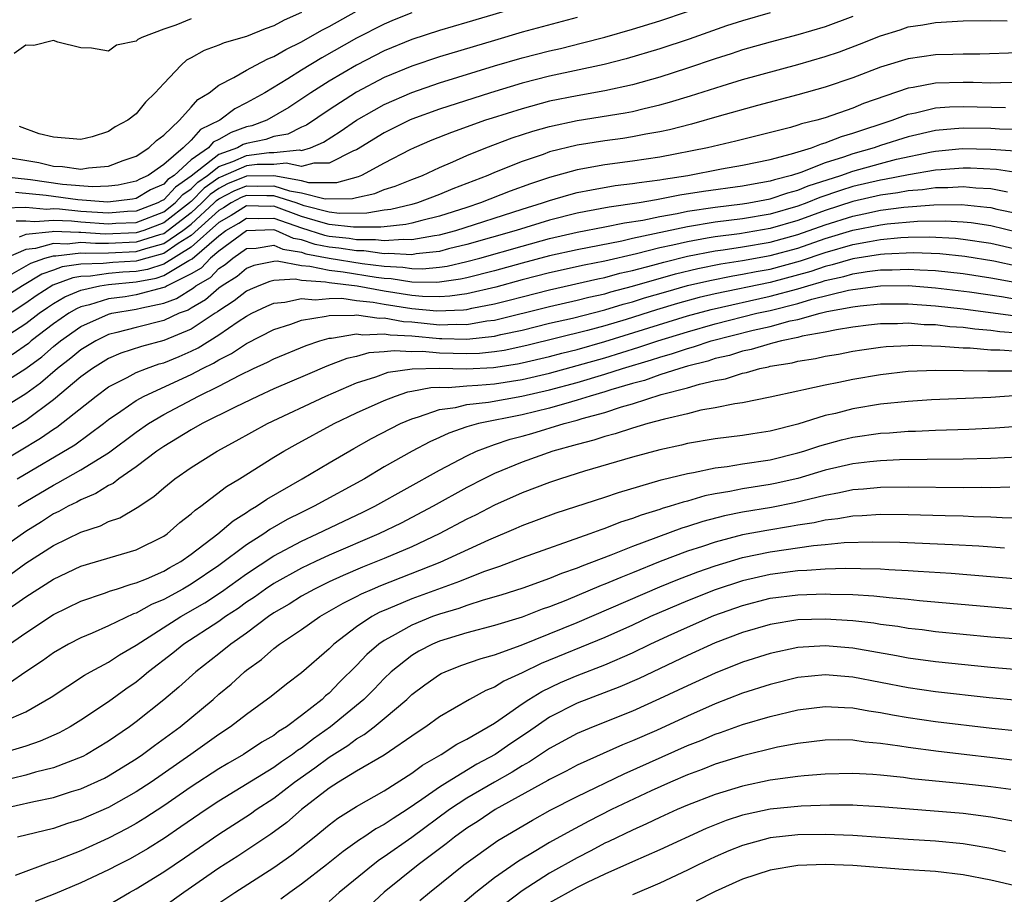
# Model space of a CAD drawing. Units: inches. Extents: x 2508000 to 2509427, y 1485009 to 1488000.
# Drawn here: x 2508041 to 2508112, y 1487811 to 1487874 of the extents above; entities that cross this region are included whole.
import ezdxf

# ---------------------------------------------------------------- set-up
doc = ezdxf.new("R2010")
doc.units = ezdxf.units.IN
doc.header["$MEASUREMENT"] = 0
doc.layers.add('LD25081485_2ft', color=226, linetype='Continuous')

msp = doc.modelspace()

# ---------------------------------------------------------------- linework, layer by layer
at = {"layer": 'LD25081485_2ft'}
for points, elevation in [([(2508077, 1487875.266), (2508073, 1487874.079), (2508071, 1487873.502), (2508069, 1487872.863), (2508067, 1487872.036), (2508064.997, 1487871.003), (2508063, 1487869.827), (2508061.684, 1487869), (2508060.067, 1487867.933), (2508058.481, 1487867), (2508057.405, 1487866.595), (2508057, 1487866.517), (2508055.894, 1487866.106), (2508055, 1487865.597), (2508054.595, 1487865.405), (2508054.243, 1487865), (2508053, 1487864.128), (2508051.752, 1487863), (2508051.303, 1487862.697), (2508051, 1487862.367), (2508050.054, 1487861.946), (2508049, 1487861.319), (2508048.736, 1487861.265), (2508046.936, 1487861.064), (2508044.779, 1487861.221), (2508042.467, 1487861.534), (2508040.238, 1487861.763)], 7810), ([(2508039, 1487864.422), (2508041.941, 1487863.941), (2508043, 1487863.668), (2508043.647, 1487863.647), (2508045, 1487863.454), (2508045.547, 1487863.547), (2508047, 1487863.667), (2508048.072, 1487864.072), (2508049, 1487864.395), (2508049.933, 1487865), (2508050.468, 1487865.532), (2508051, 1487865.929), (2508052.142, 1487867), (2508053, 1487867.945), (2508053.488, 1487868.512), (2508054.289, 1487869), (2508055, 1487869.54), (2508056.095, 1487870.095), (2508057, 1487870.635), (2508057.673, 1487871), (2508058.548, 1487871.452), (2508059, 1487871.622), (2508059.863, 1487872.137), (2508061, 1487872.69), (2508062.464, 1487873.536), (2508063, 1487873.802), (2508065, 1487874.9)], 7806), ([(2508069, 1487874.8), (2508067.723, 1487874.277), (2508067, 1487873.978), (2508065, 1487872.946), (2508062.471, 1487871.53), (2508061, 1487870.634), (2508060.011, 1487870.011), (2508058.33, 1487869), (2508057, 1487868.251), (2508056.162, 1487867.838), (2508055.082, 1487867), (2508053.666, 1487866.333), (2508053, 1487865.567), (2508052.407, 1487865), (2508051, 1487863.791), (2508049.875, 1487863), (2508049.27, 1487862.73), (2508049, 1487862.57), (2508047.697, 1487862.303), (2508047, 1487862.224), (2508045.832, 1487862.168), (2508043.665, 1487862.335), (2508041.326, 1487862.674), (2508039.089, 1487862.911)], 7808), ([(2508040.307, 1487859.693), (2508041, 1487859.715), (2508041.653, 1487859.653), (2508043, 1487859.756), (2508044.302, 1487859.698), (2508045, 1487859.626), (2508047, 1487859.492), (2508047.532, 1487859.532), (2508049, 1487859.594), (2508051, 1487860.359), (2508051.828, 1487861), (2508052.389, 1487861.611), (2508053, 1487862.023), (2508053.482, 1487862.518), (2508054.174, 1487863), (2508055, 1487863.652), (2508056.017, 1487864.017), (2508057, 1487864.448), (2508058.65, 1487864.65), (2508059, 1487864.654), (2508060.849, 1487864.849), (2508061, 1487864.814), (2508061.657, 1487865), (2508062.596, 1487865.404), (2508063.813, 1487866.187), (2508065, 1487867.008), (2508066.259, 1487867.741), (2508067, 1487868.141), (2508069, 1487869.024), (2508071, 1487869.709), (2508075, 1487870.938), (2508077, 1487871.525), (2508079, 1487872.043), (2508079.785, 1487872.215), (2508081.395, 1487872.605), (2508083, 1487873.03), (2508085, 1487873.605), (2508087, 1487874.222), (2508089, 1487874.89)], 7814), ([(2508095, 1487874.797), (2508093, 1487874.221), (2508091.84, 1487873.84), (2508089.116, 1487872.884), (2508087, 1487872.175), (2508084.554, 1487871.446), (2508082.961, 1487871.038), (2508079, 1487870.198), (2508077, 1487869.684), (2508074.711, 1487869), (2508071, 1487867.799), (2508069, 1487867.075), (2508068.833, 1487867), (2508067, 1487866.082), (2508065, 1487864.864), (2508064.777, 1487864.777), (2508063, 1487863.882), (2508061.896, 1487863.896), (2508061, 1487863.642), (2508059.896, 1487863.896), (2508059, 1487863.801), (2508057.788, 1487863.789), (2508057, 1487863.692), (2508055.121, 1487862.879), (2508055, 1487862.814), (2508053.931, 1487862.069), (2508053, 1487861.113), (2508052.932, 1487861.068), (2508052.87, 1487861), (2508051, 1487859.552), (2508049.556, 1487859), (2508049, 1487858.823), (2508046.745, 1487858.745), (2508045, 1487858.867), (2508044.85, 1487858.85), (2508043, 1487858.94), (2508042.916, 1487858.916), (2508041, 1487858.718), (2508040.511, 1487858.511)], 7816), ([(2508061, 1487874.811), (2508059.748, 1487874.252), (2508059, 1487873.849), (2508058.373, 1487873.627), (2508057, 1487873.075), (2508055.381, 1487872.619), (2508055, 1487872.45), (2508053.936, 1487872.064), (2508053, 1487871.528), (2508052.653, 1487871.347), (2508052.257, 1487871), (2508051, 1487869.676), (2508050.389, 1487869), (2508049.689, 1487868.311), (2508049, 1487867.471), (2508048.393, 1487867), (2508047.49, 1487866.511), (2508047, 1487866.193), (2508045.809, 1487865.809), (2508045, 1487865.609), (2508043, 1487865.767), (2508041.977, 1487866.023), (2508040.54, 1487866.54)], 7804), ([(2508081, 1487874.453), (2508077, 1487873.38), (2508075, 1487872.796), (2508071, 1487871.598), (2508069, 1487870.934), (2508067, 1487870.098), (2508065, 1487869.043), (2508063, 1487867.762), (2508061.351, 1487866.648), (2508061, 1487866.497), (2508060.01, 1487865.99), (2508059, 1487865.818), (2508058.406, 1487865.594), (2508057, 1487865.322), (2508056.766, 1487865.235), (2508056.354, 1487865), (2508055, 1487864.514), (2508053, 1487862.933), (2508051.846, 1487862.154), (2508051, 1487861.233), (2508050.839, 1487861.161), (2508050.568, 1487861), (2508049, 1487860.399), (2508048.373, 1487860.373), (2508047, 1487860.268), (2508045, 1487860.389), (2508043.452, 1487860.548), (2508043, 1487860.568), (2508042.532, 1487860.532), (2508041, 1487860.677), (2508039.375, 1487860.624)], 7812), ([(2508101, 1487874.53), (2508099, 1487873.777), (2508097, 1487873.186), (2508095, 1487872.66), (2508093, 1487872.101), (2508092.173, 1487871.827), (2508091, 1487871.464), (2508089, 1487870.779), (2508087, 1487870.132), (2508085, 1487869.575), (2508083, 1487869.137), (2508081, 1487868.78), (2508079, 1487868.374), (2508077, 1487867.839), (2508074.839, 1487867.161), (2508074.355, 1487867), (2508071.885, 1487866.115), (2508070.455, 1487865.545), (2508069.16, 1487865), (2508068.855, 1487864.855), (2508067, 1487863.891), (2508065.339, 1487863), (2508065.099, 1487862.9), (2508063.537, 1487862.463), (2508061.532, 1487862.468), (2508061, 1487862.604), (2508059, 1487862.957), (2508057, 1487862.941), (2508055.618, 1487862.382), (2508055, 1487862.052), (2508054.38, 1487861.62), (2508053.776, 1487861), (2508053, 1487860.286), (2508051.333, 1487859), (2508051, 1487858.773), (2508050.688, 1487858.688), (2508049, 1487858.15), (2508047, 1487858.068), (2508046.05, 1487858.05), (2508045, 1487858.124), (2508044.009, 1487858.009), (2508043, 1487858.058), (2508041.689, 1487857.689), (2508041, 1487857.618), (2508039.539, 1487857)], 7818), ([(2508039.668, 1487855.668), (2508041.354, 1487856.646), (2508042.374, 1487857), (2508043, 1487857.176), (2508043.168, 1487857.168), (2508045, 1487857.38), (2508045.355, 1487857.355), (2508047, 1487857.387), (2508049, 1487857.477), (2508049.701, 1487857.701), (2508051, 1487858.055), (2508052.391, 1487859), (2508053, 1487859.47), (2508054.663, 1487861), (2508054.829, 1487861.171), (2508055, 1487861.29), (2508056.115, 1487861.885), (2508057, 1487862.243), (2508057.775, 1487862.225), (2508059, 1487862.236), (2508060.12, 1487861.88), (2508061, 1487861.729), (2508062.709, 1487861.291), (2508064.686, 1487861.314), (2508065, 1487861.403), (2508066.317, 1487861.684), (2508067, 1487861.967), (2508067.792, 1487862.208), (2508069, 1487862.703), (2508069.771, 1487863), (2508071, 1487863.568), (2508071.982, 1487863.982), (2508073, 1487864.438), (2508074.372, 1487865), (2508076.282, 1487865.718), (2508077.789, 1487866.21), (2508079, 1487866.548), (2508081, 1487866.982), (2508084.468, 1487867.532), (2508085, 1487867.643), (2508085.862, 1487867.862), (2508087, 1487868.113), (2508087.7, 1487868.3), (2508089.229, 1487868.771), (2508091.505, 1487869.505), (2508093, 1487869.956), (2508097, 1487871.042), (2508099, 1487871.624), (2508100.029, 1487871.971), (2508101.486, 1487872.514), (2508103, 1487873.126), (2508104.438, 1487873.562), (2508105, 1487873.766), (2508106.07, 1487873.93), (2508107, 1487874.098), (2508109, 1487874.209), (2508111, 1487874.234), (2508112.204, 1487874.204)], 7820), ([(2508053, 1487874.362), (2508051.891, 1487873.891), (2508051, 1487873.616), (2508049.411, 1487873), (2508049.135, 1487872.865), (2508049, 1487872.724), (2508047.566, 1487872.434), (2508047, 1487872.009), (2508045.761, 1487872.239), (2508045, 1487872.243), (2508043.33, 1487872.67), (2508043, 1487872.788), (2508041.581, 1487872.419), (2508041, 1487872.449), (2508040.148, 1487871.852)], 7802), ([(2508113, 1487871.886), (2508110.212, 1487871.788), (2508109, 1487871.796), (2508108.24, 1487871.76), (2508107, 1487871.741), (2508105, 1487871.449), (2508103, 1487870.843), (2508101, 1487870.082), (2508099, 1487869.397), (2508097, 1487868.84), (2508094.071, 1487868.071), (2508091.304, 1487867.304), (2508089.283, 1487866.717), (2508087.696, 1487866.304), (2508087, 1487866.156), (2508085.987, 1487865.987), (2508085, 1487865.788), (2508084.32, 1487865.681), (2508083, 1487865.511), (2508081, 1487865.188), (2508079, 1487864.698), (2508078.527, 1487864.527), (2508077, 1487864.02), (2508075, 1487863.207), (2508074.525, 1487863), (2508071.981, 1487862.019), (2508071, 1487861.608), (2508069.419, 1487861), (2508069, 1487860.883), (2508067.478, 1487860.522), (2508067, 1487860.476), (2508065.741, 1487860.259), (2508063.757, 1487860.243), (2508063, 1487860.331), (2508061.201, 1487860.799), (2508060.621, 1487861), (2508059, 1487861.516), (2508058.489, 1487861.511), (2508057, 1487861.546), (2508056.611, 1487861.389), (2508055.884, 1487861), (2508055.344, 1487860.657), (2508055, 1487860.457), (2508053, 1487858.638), (2508052.051, 1487858.051), (2508051, 1487857.337), (2508049.766, 1487857), (2508049.184, 1487856.816), (2508049, 1487856.781), (2508047.309, 1487856.691), (2508046.602, 1487856.602), (2508045, 1487856.561), (2508043.63, 1487856.37), (2508043, 1487856.13), (2508042.161, 1487855.84), (2508040.751, 1487855), (2508039, 1487853.882)], 7822), ([(2508113, 1487869.735), (2508111.717, 1487869.717), (2508111, 1487869.688), (2508109.728, 1487869.728), (2508109, 1487869.732), (2508107, 1487869.687), (2508105.377, 1487869.376), (2508105, 1487869.326), (2508101.78, 1487868.22), (2508101, 1487867.884), (2508099, 1487867.182), (2508098.373, 1487867), (2508097.263, 1487866.737), (2508097, 1487866.634), (2508096.48, 1487866.48), (2508093, 1487865.613), (2508092.519, 1487865.481), (2508090.446, 1487865), (2508087, 1487864.329), (2508085, 1487864.028), (2508083, 1487863.768), (2508081, 1487863.406), (2508079, 1487862.854), (2508077.601, 1487862.399), (2508076.137, 1487861.863), (2508073.989, 1487861), (2508073, 1487860.68), (2508071, 1487860.045), (2508069.739, 1487859.739), (2508069, 1487859.533), (2508068.569, 1487859.431), (2508067, 1487859.281), (2508066.76, 1487859.24), (2508064.763, 1487859.237), (2508063, 1487859.443), (2508062.402, 1487859.598), (2508061, 1487860.031), (2508059, 1487860.757), (2508058.749, 1487860.749), (2508057, 1487860.802), (2508055.898, 1487860.102), (2508055, 1487859.581), (2508053, 1487857.784), (2508051, 1487856.56), (2508049.814, 1487856.186), (2508049, 1487856.027), (2508048.025, 1487855.975), (2508047, 1487855.877), (2508045.681, 1487855.681), (2508045, 1487855.664), (2508044.418, 1487855.582), (2508042.967, 1487855.033), (2508041.739, 1487854.261), (2508041, 1487853.729), (2508039, 1487852.436)], 7824), ([(2508039, 1487850.968), (2508041, 1487852.247), (2508041.972, 1487853), (2508042.569, 1487853.431), (2508043, 1487853.702), (2508043.817, 1487854.183), (2508045, 1487854.684), (2508046.372, 1487855), (2508047, 1487855.093), (2508049, 1487855.273), (2508050.445, 1487855.555), (2508051, 1487855.73), (2508052.827, 1487856.827), (2508053.056, 1487856.944), (2508055, 1487858.626), (2508055.509, 1487859), (2508056.453, 1487859.547), (2508057, 1487859.895), (2508057.869, 1487859.869), (2508059, 1487859.902), (2508061, 1487859.202), (2508062.663, 1487858.663), (2508063, 1487858.596), (2508064.444, 1487858.444), (2508065, 1487858.359), (2508066.358, 1487858.358), (2508067, 1487858.271), (2508068.376, 1487858.376), (2508069, 1487858.34), (2508070.648, 1487858.648), (2508071, 1487858.686), (2508072.191, 1487859), (2508077, 1487860.551), (2508078.493, 1487861), (2508079, 1487861.181), (2508080.404, 1487861.596), (2508081, 1487861.748), (2508082.035, 1487861.965), (2508083.744, 1487862.256), (2508085, 1487862.404), (2508085.503, 1487862.497), (2508087, 1487862.685), (2508087.262, 1487862.738), (2508089.017, 1487863), (2508091.468, 1487863.468), (2508093, 1487863.731), (2508095, 1487864.158), (2508096.554, 1487864.554), (2508097.99, 1487865), (2508098.717, 1487865.284), (2508099, 1487865.351), (2508100.171, 1487865.829), (2508101, 1487866.055), (2508103.848, 1487867), (2508105, 1487867.437), (2508105.534, 1487867.534), (2508107, 1487867.895), (2508108.017, 1487867.982), (2508109, 1487868.005), (2508112.07, 1487867.93)], 7826), ([(2508113, 1487866.321), (2508111.643, 1487866.357), (2508111, 1487866.402), (2508109, 1487866.437), (2508108.37, 1487866.37), (2508107, 1487866.264), (2508105, 1487865.799), (2508103, 1487865.161), (2508102.548, 1487865), (2508101, 1487864.561), (2508100.315, 1487864.315), (2508099, 1487863.911), (2508097.213, 1487863.213), (2508096.552, 1487863), (2508095.317, 1487862.683), (2508095, 1487862.573), (2508093.648, 1487862.352), (2508093, 1487862.226), (2508090.158, 1487861.842), (2508088.442, 1487861.558), (2508087, 1487861.266), (2508086.764, 1487861.236), (2508085.5, 1487861), (2508083.315, 1487860.685), (2508081.622, 1487860.378), (2508081, 1487860.25), (2508079, 1487859.75), (2508076.572, 1487859), (2508073, 1487857.979), (2508071.662, 1487857.663), (2508071, 1487857.488), (2508069.305, 1487857.305), (2508069, 1487857.248), (2508067.345, 1487857.345), (2508067, 1487857.318), (2508065.519, 1487857.519), (2508065, 1487857.519), (2508063.717, 1487857.717), (2508063, 1487857.792), (2508061.991, 1487857.991), (2508061, 1487858.322), (2508060.414, 1487858.414), (2508059.137, 1487859), (2508059, 1487859.047), (2508057, 1487858.983), (2508055, 1487857.516), (2508054.4, 1487857), (2508053.727, 1487856.273), (2508053, 1487855.86), (2508051.255, 1487855), (2508051.1, 1487854.9), (2508051, 1487854.865), (2508049, 1487854.336), (2508048.203, 1487854.203), (2508047, 1487854.044), (2508045.612, 1487853.612), (2508045, 1487853.471), (2508044.669, 1487853.331), (2508044.107, 1487853), (2508043, 1487852.23), (2508041.394, 1487851), (2508041.183, 1487850.817), (2508040.009, 1487849.992)], 7828), ([(2508039, 1487847.729), (2508041, 1487849.005), (2508042.152, 1487849.848), (2508043, 1487850.582), (2508043.522, 1487851), (2508045, 1487852.033), (2508047, 1487852.943), (2508047.238, 1487853), (2508049, 1487853.295), (2508049.404, 1487853.404), (2508051, 1487853.73), (2508051.934, 1487854.065), (2508053.159, 1487854.841), (2508053.338, 1487855), (2508054.398, 1487855.602), (2508055, 1487856.252), (2508055.462, 1487856.538), (2508056.005, 1487857), (2508057, 1487857.687), (2508057.719, 1487857.719), (2508059, 1487857.933), (2508059.64, 1487857.64), (2508061, 1487857.426), (2508061.319, 1487857.319), (2508063, 1487856.987), (2508065.389, 1487856.611), (2508067, 1487856.407), (2508068.343, 1487856.343), (2508069, 1487856.24), (2508069.775, 1487856.225), (2508071, 1487856.347), (2508071.573, 1487856.428), (2508073, 1487856.75), (2508073.936, 1487857), (2508077, 1487857.873), (2508079, 1487858.416), (2508081, 1487858.871), (2508083, 1487859.26), (2508084.44, 1487859.56), (2508085.76, 1487859.759), (2508087, 1487860.028), (2508088.24, 1487860.24), (2508089, 1487860.403), (2508091, 1487860.703), (2508093, 1487860.928), (2508093.461, 1487861), (2508095, 1487861.29), (2508096.269, 1487861.731), (2508097, 1487861.918), (2508097.762, 1487862.237), (2508100.134, 1487863), (2508101, 1487863.311), (2508103, 1487863.875), (2508104.174, 1487864.174), (2508106.698, 1487864.699), (2508107, 1487864.749), (2508108.939, 1487864.939), (2508111, 1487864.914), (2508112.79, 1487864.79)], 7830), ([(2508113, 1487863.191), (2508111.42, 1487863.42), (2508109.522, 1487863.522), (2508109, 1487863.529), (2508107.413, 1487863.413), (2508107, 1487863.372), (2508105.046, 1487863.046), (2508103.293, 1487862.706), (2508103, 1487862.666), (2508101, 1487862.185), (2508100.097, 1487861.902), (2508098.606, 1487861.394), (2508097.665, 1487861), (2508097, 1487860.76), (2508095, 1487860.189), (2508093, 1487859.859), (2508091, 1487859.61), (2508089, 1487859.269), (2508085, 1487858.413), (2508084.237, 1487858.237), (2508081, 1487857.612), (2508079, 1487857.16), (2508077, 1487856.634), (2508075, 1487856.081), (2508073, 1487855.566), (2508072.538, 1487855.462), (2508071, 1487855.245), (2508070.777, 1487855.223), (2508069, 1487855.257), (2508067.494, 1487855.493), (2508067, 1487855.517), (2508066.408, 1487855.592), (2508064.026, 1487855.974), (2508063, 1487856.096), (2508061.598, 1487856.402), (2508061, 1487856.442), (2508059.227, 1487856.773), (2508059, 1487856.759), (2508057.541, 1487856.459), (2508057, 1487856.25), (2508056.325, 1487855.675), (2508055.232, 1487855), (2508055, 1487854.831), (2508054.03, 1487853.97), (2508053, 1487853.379), (2508052.769, 1487853.23), (2508052.127, 1487853), (2508051, 1487852.481), (2508049, 1487851.977), (2508047.594, 1487851.594), (2508047, 1487851.451), (2508046.067, 1487851), (2508045, 1487850.351), (2508044.262, 1487849.738), (2508043.296, 1487849), (2508042.069, 1487847.931), (2508041, 1487847.158), (2508039, 1487845.918)], 7832), ([(2508112.217, 1487861.783), (2508111, 1487862.034), (2508109.915, 1487862.085), (2508109, 1487862.18), (2508107.895, 1487862.105), (2508107, 1487862.102), (2508106.041, 1487861.959), (2508105, 1487861.874), (2508104.265, 1487861.734), (2508103, 1487861.56), (2508101, 1487861.099), (2508099, 1487860.452), (2508097, 1487859.728), (2508095, 1487859.141), (2508092.771, 1487858.771), (2508091, 1487858.547), (2508090.436, 1487858.436), (2508089, 1487858.193), (2508087.937, 1487857.937), (2508087, 1487857.742), (2508085.311, 1487857.31), (2508083, 1487856.781), (2508081.51, 1487856.49), (2508079, 1487855.93), (2508077, 1487855.418), (2508075.101, 1487854.899), (2508073, 1487854.41), (2508071.769, 1487854.231), (2508071, 1487854.201), (2508069.774, 1487854.226), (2508069, 1487854.301), (2508067, 1487854.604), (2508065.042, 1487854.958), (2508063, 1487855.204), (2508062.739, 1487855.261), (2508061, 1487855.378), (2508060.535, 1487855.465), (2508059, 1487855.37), (2508058.693, 1487855.307), (2508057.897, 1487855), (2508057.264, 1487854.736), (2508057, 1487854.61), (2508056.104, 1487853.895), (2508055, 1487853.187), (2508054.901, 1487853.099), (2508054.729, 1487853), (2508053, 1487851.858), (2508051, 1487851.023), (2508049.402, 1487850.598), (2508047.9, 1487850.1), (2508047, 1487849.72), (2508045.833, 1487849), (2508045, 1487848.389), (2508043, 1487846.719), (2508041, 1487845.228), (2508039, 1487844.027)], 7834), ([(2508039, 1487842.106), (2508042.067, 1487843.933), (2508043, 1487844.6), (2508043.25, 1487844.75), (2508046.093, 1487847), (2508047, 1487847.663), (2508048.341, 1487848.34), (2508049, 1487848.704), (2508049.741, 1487849), (2508050.678, 1487849.322), (2508051, 1487849.408), (2508052.131, 1487849.87), (2508053, 1487850.248), (2508053.507, 1487850.494), (2508055, 1487851.441), (2508056.407, 1487852.407), (2508057, 1487852.792), (2508057.396, 1487853), (2508058.479, 1487853.521), (2508059, 1487853.738), (2508059.799, 1487853.799), (2508061, 1487854.069), (2508061.98, 1487853.98), (2508063, 1487854.083), (2508063.916, 1487854.084), (2508065, 1487853.936), (2508066.194, 1487853.806), (2508067, 1487853.66), (2508069, 1487853.354), (2508070.823, 1487853.177), (2508072.757, 1487853.243), (2508073, 1487853.278), (2508073.364, 1487853.364), (2508075, 1487853.68), (2508076.055, 1487853.945), (2508077, 1487854.203), (2508079, 1487854.706), (2508082.502, 1487855.498), (2508083, 1487855.595), (2508084.101, 1487855.898), (2508085, 1487856.1), (2508086.493, 1487856.494), (2508087.281, 1487856.719), (2508089, 1487857.134), (2508091, 1487857.522), (2508091.598, 1487857.598), (2508093, 1487857.813), (2508095, 1487858.156), (2508097, 1487858.711), (2508099, 1487859.425), (2508101, 1487860.055), (2508101.791, 1487860.209), (2508103, 1487860.476), (2508104.701, 1487860.701), (2508106.875, 1487860.875), (2508108.883, 1487860.883), (2508110.708, 1487860.708), (2508111, 1487860.664), (2508111.441, 1487860.559), (2508113, 1487860.244)], 7836), ([(2508040.377, 1487841), (2508044.543, 1487843.457), (2508046.635, 1487845), (2508047, 1487845.287), (2508047.892, 1487845.892), (2508049, 1487846.672), (2508049.574, 1487847), (2508053, 1487848.562), (2508053.827, 1487849), (2508054.617, 1487849.384), (2508055, 1487849.632), (2508055.917, 1487850.083), (2508057, 1487850.819), (2508059, 1487851.822), (2508060.212, 1487852.212), (2508061, 1487852.498), (2508062.792, 1487852.792), (2508063, 1487852.85), (2508064.853, 1487852.853), (2508065, 1487852.879), (2508066.64, 1487852.64), (2508067, 1487852.658), (2508068.399, 1487852.399), (2508069, 1487852.368), (2508071, 1487852.171), (2508072.218, 1487852.218), (2508073, 1487852.193), (2508074.443, 1487852.443), (2508075, 1487852.501), (2508079, 1487853.485), (2508081, 1487853.942), (2508081.839, 1487854.161), (2508083, 1487854.418), (2508083.447, 1487854.553), (2508085, 1487854.962), (2508088.138, 1487855.862), (2508089.752, 1487856.248), (2508091.422, 1487856.578), (2508093, 1487856.819), (2508095, 1487857.182), (2508097, 1487857.733), (2508099, 1487858.413), (2508101, 1487859.016), (2508103, 1487859.414), (2508103.477, 1487859.477), (2508105.678, 1487859.679), (2508107.706, 1487859.706), (2508109, 1487859.628), (2508109.572, 1487859.572), (2508111, 1487859.357), (2508113, 1487858.888)], 7838), ([(2508040.453, 1487839), (2508041, 1487839.353), (2508043, 1487840.542), (2508043.309, 1487840.691), (2508045, 1487841.635), (2508047, 1487842.89), (2508049, 1487844.374), (2508049.898, 1487845), (2508051, 1487845.666), (2508053.529, 1487847), (2508055, 1487847.714), (2508056.518, 1487848.518), (2508057.527, 1487849), (2508058.543, 1487849.457), (2508059, 1487849.698), (2508061.338, 1487850.662), (2508062.34, 1487851), (2508063, 1487851.185), (2508063.185, 1487851.186), (2508065, 1487851.507), (2508065.442, 1487851.442), (2508067, 1487851.521), (2508067.44, 1487851.44), (2508069, 1487851.358), (2508071, 1487851.173), (2508071.18, 1487851.18), (2508073, 1487851.123), (2508075, 1487851.343), (2508075.454, 1487851.454), (2508077, 1487851.785), (2508079, 1487852.273), (2508080.656, 1487852.656), (2508083, 1487853.249), (2508084.345, 1487853.655), (2508085, 1487853.828), (2508085.89, 1487854.109), (2508087.433, 1487854.567), (2508088.996, 1487855.004), (2508090.612, 1487855.388), (2508092.284, 1487855.716), (2508093, 1487855.826), (2508093.973, 1487856.027), (2508095, 1487856.21), (2508097.192, 1487856.808), (2508099, 1487857.411), (2508101, 1487857.981), (2508102.217, 1487858.216), (2508103, 1487858.344), (2508104.486, 1487858.486), (2508105, 1487858.511), (2508106.539, 1487858.539), (2508108.439, 1487858.439), (2508109, 1487858.382), (2508111, 1487858.083), (2508113, 1487857.635)], 7840), ([(2508113, 1487856.404), (2508111.218, 1487856.782), (2508109.12, 1487857.12), (2508107.31, 1487857.31), (2508105.389, 1487857.389), (2508103.297, 1487857.297), (2508103, 1487857.269), (2508101, 1487856.943), (2508099.496, 1487856.504), (2508099, 1487856.396), (2508097.958, 1487856.042), (2508095, 1487855.241), (2508091, 1487854.416), (2508089.855, 1487854.145), (2508088.288, 1487853.712), (2508086.752, 1487853.248), (2508084.558, 1487852.558), (2508083, 1487852.095), (2508081.75, 1487851.75), (2508077.336, 1487850.664), (2508075.69, 1487850.31), (2508075, 1487850.204), (2508073.908, 1487850.092), (2508073, 1487850.05), (2508071, 1487850.099), (2508069.781, 1487850.219), (2508069, 1487850.206), (2508067.712, 1487850.288), (2508067, 1487850.193), (2508065.881, 1487850.119), (2508065, 1487849.872), (2508064.291, 1487849.708), (2508062.84, 1487849.16), (2508061.429, 1487848.571), (2508059, 1487847.519), (2508057.862, 1487847), (2508056.191, 1487846.191), (2508053.8, 1487845), (2508053, 1487844.554), (2508051, 1487843.337), (2508050.514, 1487843), (2508049, 1487841.852), (2508047.755, 1487841), (2508047.336, 1487840.664), (2508047, 1487840.509), (2508046.081, 1487839.919), (2508045, 1487839.478), (2508044.696, 1487839.305), (2508044.062, 1487839), (2508043.381, 1487838.619), (2508043, 1487838.443), (2508042.124, 1487837.876), (2508041, 1487837.178), (2508039, 1487835.776)], 7842), ([(2508039.916, 1487834.084), (2508041, 1487834.865), (2508043, 1487836.15), (2508045, 1487837.136), (2508046.41, 1487837.59), (2508047, 1487837.893), (2508047.826, 1487838.174), (2508049.087, 1487838.914), (2508050.29, 1487839.71), (2508051, 1487840.344), (2508051.812, 1487841), (2508053, 1487841.82), (2508054.868, 1487843), (2508056.26, 1487843.74), (2508058.536, 1487845), (2508062.766, 1487847), (2508065, 1487847.944), (2508066.393, 1487848.394), (2508067.283, 1487848.717), (2508069.026, 1487848.974), (2508070.992, 1487849.009), (2508072.97, 1487848.97), (2508074.935, 1487849.065), (2508076.671, 1487849.329), (2508077, 1487849.398), (2508079, 1487849.868), (2508079.893, 1487850.107), (2508081, 1487850.379), (2508083, 1487850.943), (2508089, 1487852.809), (2508090.715, 1487853.286), (2508095, 1487854.233), (2508097, 1487854.776), (2508097.735, 1487855), (2508098.723, 1487855.276), (2508099, 1487855.37), (2508100.337, 1487855.664), (2508101, 1487855.857), (2508102.026, 1487856.025), (2508103, 1487856.143), (2508103.853, 1487856.147), (2508105, 1487856.207), (2508105.856, 1487856.144), (2508107, 1487856.099), (2508109, 1487855.877), (2508111, 1487855.569), (2508112.751, 1487855.248)], 7844), ([(2508038.967, 1487831.033), (2508041, 1487832.435), (2508043, 1487833.713), (2508045, 1487834.654), (2508049, 1487835.855), (2508051, 1487836.827), (2508051.255, 1487837), (2508052.18, 1487837.82), (2508053, 1487838.45), (2508053.279, 1487838.721), (2508053.686, 1487839), (2508055.56, 1487840.44), (2508056.493, 1487841), (2508059, 1487842.568), (2508059.717, 1487843), (2508060.54, 1487843.46), (2508063.374, 1487845), (2508065, 1487845.769), (2508067, 1487846.682), (2508067.807, 1487847), (2508068.701, 1487847.299), (2508069, 1487847.343), (2508070.372, 1487847.628), (2508071, 1487847.639), (2508071.627, 1487847.627), (2508073, 1487847.749), (2508073.791, 1487847.791), (2508075, 1487847.887), (2508077, 1487848.196), (2508079, 1487848.663), (2508081, 1487849.203), (2508083, 1487849.779), (2508085.467, 1487850.533), (2508086.843, 1487851), (2508089, 1487851.663), (2508091, 1487852.231), (2508094.041, 1487853), (2508095, 1487853.212), (2508097, 1487853.709), (2508098.019, 1487854.019), (2508100.672, 1487854.672), (2508101, 1487854.733), (2508103, 1487854.999), (2508105, 1487855.01), (2508107, 1487854.849), (2508109.452, 1487854.548), (2508111.793, 1487854.207), (2508113, 1487853.995)], 7846), ([(2508039, 1487828.434), (2508041, 1487829.833), (2508043, 1487831.154), (2508045, 1487832.125), (2508046.695, 1487832.695), (2508047.131, 1487832.869), (2508047.569, 1487833), (2508048.642, 1487833.358), (2508049, 1487833.447), (2508049.745, 1487833.745), (2508051, 1487834.294), (2508051.442, 1487834.559), (2508052.245, 1487835), (2508053, 1487835.526), (2508054.938, 1487837), (2508056.042, 1487837.958), (2508057, 1487838.544), (2508057.266, 1487838.734), (2508057.741, 1487839), (2508058.477, 1487839.523), (2508061.052, 1487841), (2508063, 1487842.164), (2508064.796, 1487843.204), (2508066.086, 1487843.914), (2508068.18, 1487845), (2508069, 1487845.353), (2508069.481, 1487845.481), (2508071, 1487846.019), (2508072.177, 1487846.176), (2508073, 1487846.388), (2508074.553, 1487846.553), (2508076.982, 1487846.982), (2508079, 1487847.437), (2508081, 1487847.976), (2508083, 1487848.578), (2508084.286, 1487849), (2508086.382, 1487849.618), (2508087, 1487849.828), (2508087.919, 1487850.081), (2508089, 1487850.455), (2508089.435, 1487850.565), (2508090.718, 1487851), (2508093.775, 1487851.775), (2508095, 1487852.049), (2508096.444, 1487852.444), (2508097, 1487852.557), (2508098.629, 1487853), (2508099.119, 1487853.119), (2508101, 1487853.468), (2508101.54, 1487853.54), (2508103, 1487853.687), (2508105, 1487853.694), (2508107, 1487853.544), (2508109, 1487853.32), (2508112.804, 1487852.805)], 7848), ([(2508113, 1487851.562), (2508111.654, 1487851.654), (2508111, 1487851.745), (2508109.84, 1487851.84), (2508109, 1487851.959), (2508108.025, 1487852.024), (2508107, 1487852.15), (2508106.172, 1487852.172), (2508105, 1487852.272), (2508104.237, 1487852.237), (2508103, 1487852.233), (2508102.128, 1487852.128), (2508101, 1487851.988), (2508099.803, 1487851.803), (2508099, 1487851.627), (2508097.329, 1487851.329), (2508097, 1487851.239), (2508095.823, 1487851), (2508095.178, 1487850.822), (2508095, 1487850.792), (2508093.625, 1487850.374), (2508093, 1487850.255), (2508092.051, 1487849.949), (2508091, 1487849.714), (2508090.467, 1487849.534), (2508089, 1487849.162), (2508088.444, 1487849), (2508087, 1487848.525), (2508085.877, 1487848.123), (2508085, 1487847.897), (2508083.451, 1487847.451), (2508083, 1487847.303), (2508081.942, 1487847), (2508081, 1487846.695), (2508080.585, 1487846.585), (2508079, 1487846.113), (2508077, 1487845.626), (2508073.848, 1487845), (2508073, 1487844.756), (2508071.684, 1487844.316), (2508071, 1487843.981), (2508070.318, 1487843.682), (2508069.032, 1487843), (2508067, 1487841.852), (2508065.558, 1487841), (2508061.913, 1487839), (2508061, 1487838.562), (2508059.964, 1487838.037), (2508058.694, 1487837.307), (2508058.267, 1487837), (2508057, 1487836.2), (2508055, 1487834.713), (2508053, 1487833.356), (2508052.386, 1487833), (2508051, 1487832.238), (2508050.117, 1487831.883), (2508049, 1487831.254), (2508048.805, 1487831.195), (2508047, 1487830.337), (2508045.801, 1487829.8), (2508045, 1487829.469), (2508044.104, 1487829), (2508043, 1487828.365), (2508042.203, 1487827.797), (2508041.008, 1487827), (2508039.824, 1487826.176)], 7850), ([(2508039.427, 1487823.427), (2508041, 1487824.102), (2508042.837, 1487825.163), (2508044.035, 1487825.965), (2508045.255, 1487826.745), (2508045.698, 1487827), (2508047, 1487827.697), (2508047.783, 1487828.217), (2508049, 1487828.939), (2508052.242, 1487831), (2508053.993, 1487832.007), (2508055.199, 1487832.801), (2508057, 1487834.099), (2508059, 1487835.412), (2508061, 1487836.481), (2508062.141, 1487837), (2508064.081, 1487837.919), (2508065.436, 1487838.564), (2508066.308, 1487839), (2508071, 1487841.622), (2508073, 1487842.671), (2508073.706, 1487843), (2508075, 1487843.475), (2508076.141, 1487843.859), (2508077, 1487844.078), (2508077.718, 1487844.283), (2508080.054, 1487845), (2508081, 1487845.25), (2508081.37, 1487845.37), (2508083, 1487845.815), (2508084.22, 1487846.22), (2508085, 1487846.431), (2508087.097, 1487847.097), (2508089, 1487847.592), (2508089.865, 1487847.865), (2508091, 1487848.123), (2508091.753, 1487848.247), (2508093, 1487848.667), (2508093.284, 1487848.716), (2508094.247, 1487849), (2508094.879, 1487849.121), (2508095, 1487849.158), (2508096.584, 1487849.416), (2508097, 1487849.531), (2508098.279, 1487849.721), (2508099, 1487849.888), (2508099.959, 1487850.041), (2508101, 1487850.24), (2508101.657, 1487850.343), (2508103, 1487850.54), (2508103.417, 1487850.583), (2508105, 1487850.674), (2508105.316, 1487850.684), (2508107.374, 1487850.626), (2508109, 1487850.497), (2508109.511, 1487850.489), (2508111, 1487850.35), (2508111.651, 1487850.349), (2508113, 1487850.246)], 7852), ([(2508112.803, 1487848.803), (2508110.797, 1487848.797), (2508109, 1487848.833), (2508107, 1487848.847), (2508105, 1487848.768), (2508103, 1487848.541), (2508101, 1487848.199), (2508099.979, 1487847.979), (2508099, 1487847.798), (2508097.439, 1487847.439), (2508097, 1487847.354), (2508095, 1487846.91), (2508093, 1487846.505), (2508092.434, 1487846.434), (2508091, 1487846.141), (2508089.961, 1487845.961), (2508089, 1487845.717), (2508087.329, 1487845.33), (2508086.115, 1487845), (2508085, 1487844.674), (2508083.743, 1487844.257), (2508083, 1487844.068), (2508082.205, 1487843.795), (2508081, 1487843.488), (2508079.237, 1487843), (2508077, 1487842.211), (2508075, 1487841.38), (2508074.23, 1487841), (2508073, 1487840.358), (2508070.54, 1487839), (2508068.219, 1487837.781), (2508066.615, 1487837), (2508063, 1487835.456), (2508062.016, 1487835), (2508061, 1487834.514), (2508059, 1487833.402), (2508058.391, 1487833), (2508057.58, 1487832.419), (2508057, 1487832.038), (2508056.403, 1487831.597), (2508055.492, 1487831), (2508055, 1487830.642), (2508052.465, 1487829), (2508051.653, 1487828.347), (2508049.895, 1487827), (2508049.417, 1487826.583), (2508049, 1487826.253), (2508048.263, 1487825.737), (2508047, 1487824.813), (2508045, 1487823.485), (2508044.215, 1487823), (2508043.423, 1487822.577), (2508042.04, 1487821.96), (2508041, 1487821.609), (2508037, 1487820.423)], 7854), ([(2508113, 1487847.032), (2508111, 1487846.897), (2508106.715, 1487846.715), (2508105, 1487846.606), (2508103, 1487846.396), (2508101, 1487846.063), (2508099.737, 1487845.737), (2508099, 1487845.574), (2508097, 1487844.955), (2508095, 1487844.449), (2508093.741, 1487844.259), (2508093, 1487844.129), (2508091, 1487843.885), (2508089, 1487843.55), (2508088.562, 1487843.437), (2508087, 1487843.096), (2508085, 1487842.56), (2508081.541, 1487841.541), (2508079.789, 1487841), (2508079, 1487840.738), (2508077, 1487839.983), (2508075, 1487839.08), (2508073.633, 1487838.367), (2508073, 1487838.057), (2508070.993, 1487837), (2508069, 1487836.07), (2508067, 1487835.213), (2508065.422, 1487834.578), (2508064.015, 1487833.985), (2508063, 1487833.513), (2508061.949, 1487833), (2508061, 1487832.472), (2508060.093, 1487831.907), (2508059, 1487831.265), (2508058.61, 1487831), (2508057, 1487829.804), (2508055.87, 1487829), (2508055, 1487828.293), (2508053.334, 1487827), (2508052.11, 1487825.89), (2508051, 1487824.955), (2508049, 1487823.36), (2508048.514, 1487823), (2508047, 1487821.956), (2508045.391, 1487821), (2508045.135, 1487820.865), (2508043, 1487820.034), (2508041.71, 1487819.71), (2508041, 1487819.5), (2508039, 1487819.023)], 7856), ([(2508038.986, 1487817), (2508041.589, 1487817.589), (2508043, 1487817.886), (2508044.306, 1487818.306), (2508045, 1487818.512), (2508046.71, 1487819.29), (2508047, 1487819.444), (2508049, 1487820.683), (2508049.464, 1487821), (2508050.34, 1487821.66), (2508052.189, 1487823), (2508054.59, 1487825), (2508055, 1487825.366), (2508055.889, 1487826.111), (2508056.851, 1487827), (2508057, 1487827.12), (2508058.106, 1487827.894), (2508059, 1487828.687), (2508059.407, 1487829), (2508061, 1487830.071), (2508062.316, 1487831), (2508064.019, 1487831.981), (2508065, 1487832.465), (2508065.347, 1487832.653), (2508066.151, 1487833), (2508066.747, 1487833.253), (2508071.056, 1487834.944), (2508074.578, 1487836.578), (2508076.58, 1487837.42), (2508077, 1487837.612), (2508079.483, 1487838.517), (2508083, 1487839.672), (2508083.988, 1487840.012), (2508087.092, 1487840.908), (2508089, 1487841.377), (2508089.448, 1487841.448), (2508091, 1487841.779), (2508091.88, 1487841.879), (2508093, 1487842.069), (2508095, 1487842.378), (2508097, 1487842.868), (2508097.441, 1487843), (2508098.604, 1487843.396), (2508100.184, 1487843.816), (2508101, 1487844.013), (2508103, 1487844.304), (2508103.665, 1487844.335), (2508105, 1487844.442), (2508105.551, 1487844.449), (2508107, 1487844.514), (2508109.415, 1487844.585), (2508111.316, 1487844.685), (2508113, 1487844.82)], 7858), ([(2508113, 1487842.563), (2508111, 1487842.463), (2508109, 1487842.41), (2508106.4, 1487842.4), (2508104.37, 1487842.37), (2508103, 1487842.308), (2508102.232, 1487842.232), (2508101, 1487842.075), (2508099, 1487841.612), (2508097, 1487841.018), (2508095.356, 1487840.644), (2508095, 1487840.574), (2508093, 1487840.263), (2508092.068, 1487840.068), (2508091, 1487839.895), (2508090.25, 1487839.75), (2508089, 1487839.384), (2508088.688, 1487839.312), (2508087.734, 1487839), (2508087.161, 1487838.838), (2508087, 1487838.778), (2508085.632, 1487838.368), (2508085, 1487838.113), (2508084.151, 1487837.849), (2508083, 1487837.39), (2508082.704, 1487837.296), (2508081.921, 1487837), (2508077, 1487835.267), (2508075.355, 1487834.645), (2508074.271, 1487834.271), (2508073, 1487833.771), (2508072.461, 1487833.539), (2508069, 1487832.286), (2508067.748, 1487831.748), (2508067, 1487831.447), (2508066.687, 1487831.313), (2508066.111, 1487831), (2508065, 1487830.261), (2508063.337, 1487829), (2508063, 1487828.662), (2508061, 1487826.919), (2508059.901, 1487826.099), (2508058.799, 1487825.201), (2508057, 1487823.909), (2508055.851, 1487823), (2508055, 1487822.446), (2508052.974, 1487821), (2508050.081, 1487819), (2508049, 1487818.29), (2508047, 1487817.156), (2508045, 1487816.285), (2508044.013, 1487815.987), (2508043, 1487815.643), (2508040.383, 1487815)], 7860), ([(2508112.384, 1487840.385), (2508111, 1487840.346), (2508110.355, 1487840.355), (2508109, 1487840.337), (2508105, 1487840.379), (2508103, 1487840.357), (2508101.765, 1487840.235), (2508101, 1487840.186), (2508100.032, 1487839.969), (2508099, 1487839.794), (2508096.76, 1487839.24), (2508095.088, 1487838.912), (2508093, 1487838.572), (2508091.693, 1487838.308), (2508090.104, 1487837.896), (2508089, 1487837.531), (2508088.585, 1487837.415), (2508085, 1487836.076), (2508083.45, 1487835.45), (2508081.34, 1487834.661), (2508081, 1487834.512), (2508079.872, 1487834.128), (2508079, 1487833.763), (2508077.061, 1487833.061), (2508075.453, 1487832.547), (2508074.189, 1487832.189), (2508073, 1487831.812), (2508072.403, 1487831.597), (2508071, 1487831.184), (2508070.496, 1487831), (2508069, 1487830.39), (2508067.586, 1487829.585), (2508067, 1487829.277), (2508066.606, 1487829), (2508065.748, 1487828.252), (2508065, 1487827.453), (2508063.761, 1487826.239), (2508063, 1487825.451), (2508062.749, 1487825.251), (2508062.493, 1487825), (2508061, 1487823.823), (2508059.904, 1487823), (2508059.341, 1487822.659), (2508059, 1487822.388), (2508058.113, 1487821.887), (2508056.781, 1487821), (2508055.644, 1487820.356), (2508055, 1487819.964), (2508053, 1487818.649), (2508051, 1487817.272), (2508049.627, 1487816.373), (2508049, 1487815.997), (2508048.362, 1487815.638), (2508047, 1487814.92), (2508045, 1487814.016), (2508043.372, 1487813.372), (2508043, 1487813.239), (2508042.81, 1487813.19), (2508040.224, 1487812.223)], 7862), ([(2508113.86, 1487838.14), (2508111.825, 1487838.174), (2508111, 1487838.222), (2508109.761, 1487838.239), (2508109, 1487838.274), (2508107.703, 1487838.297), (2508105, 1487838.381), (2508103, 1487838.402), (2508101.685, 1487838.315), (2508101, 1487838.295), (2508099.902, 1487838.099), (2508099, 1487838.002), (2508098.192, 1487837.808), (2508097, 1487837.627), (2508096.475, 1487837.525), (2508094.75, 1487837.25), (2508093, 1487836.923), (2508091, 1487836.406), (2508090.096, 1487836.095), (2508089, 1487835.745), (2508087.015, 1487834.985), (2508085, 1487834.169), (2508084.155, 1487833.845), (2508083, 1487833.342), (2508082.749, 1487833.251), (2508080.168, 1487832.168), (2508079, 1487831.711), (2508078.468, 1487831.532), (2508077, 1487830.964), (2508075, 1487830.357), (2508073, 1487829.827), (2508071, 1487829.214), (2508070.499, 1487829), (2508069.514, 1487828.486), (2508069, 1487828.178), (2508067.512, 1487827), (2508067, 1487826.517), (2508066.262, 1487825.738), (2508065.531, 1487825), (2508063.102, 1487823), (2508061.866, 1487822.134), (2508061, 1487821.469), (2508060.708, 1487821.292), (2508060.34, 1487821), (2508059.541, 1487820.459), (2508059, 1487820.065), (2508055, 1487817.616), (2508054.071, 1487817), (2508052.255, 1487815.745), (2508051.058, 1487814.942), (2508049.834, 1487814.166), (2508048.559, 1487813.441), (2508047.692, 1487813), (2508047, 1487812.624), (2508045, 1487811.681), (2508043.111, 1487810.889), (2508041.673, 1487810.327)], 7864), ([(2508047, 1487810.104), (2508048.522, 1487811), (2508049, 1487811.256), (2508051, 1487812.48), (2508052.504, 1487813.496), (2508055, 1487815.221), (2508057.296, 1487816.704), (2508057.704, 1487817), (2508059, 1487817.842), (2508060.495, 1487819), (2508061.974, 1487820.026), (2508063, 1487820.812), (2508064.35, 1487821.649), (2508065, 1487822.137), (2508065.556, 1487822.445), (2508066.274, 1487823), (2508067, 1487823.601), (2508068.633, 1487825), (2508069, 1487825.346), (2508069.948, 1487826.053), (2508071, 1487826.795), (2508071.133, 1487826.867), (2508071.423, 1487827), (2508072.556, 1487827.445), (2508074.034, 1487827.967), (2508075, 1487828.236), (2508076.936, 1487828.936), (2508081, 1487830.584), (2508087, 1487833.165), (2508088.301, 1487833.699), (2508089.746, 1487834.253), (2508091, 1487834.69), (2508093, 1487835.278), (2508095, 1487835.689), (2508098.152, 1487836.152), (2508099, 1487836.221), (2508100.366, 1487836.366), (2508102.434, 1487836.434), (2508104.395, 1487836.395), (2508108.227, 1487836.227), (2508110.126, 1487836.126), (2508112, 1487836)], 7866), ([(2508113, 1487833.713), (2508108.121, 1487834.121), (2508105.734, 1487834.266), (2508105, 1487834.326), (2508103.605, 1487834.395), (2508103, 1487834.445), (2508101.541, 1487834.459), (2508100.5, 1487834.501), (2508099, 1487834.442), (2508097.667, 1487834.333), (2508097, 1487834.313), (2508095, 1487834.054), (2508093, 1487833.597), (2508091, 1487832.95), (2508089, 1487832.151), (2508086.318, 1487831), (2508085, 1487830.391), (2508083, 1487829.496), (2508078.396, 1487827.604), (2508077, 1487826.917), (2508075.682, 1487826.318), (2508075, 1487825.873), (2508074.366, 1487825.634), (2508073.195, 1487825), (2508071, 1487823.737), (2508070.009, 1487823), (2508069.397, 1487822.603), (2508067, 1487820.952), (2508065, 1487819.785), (2508063.692, 1487819), (2508063, 1487818.559), (2508060.995, 1487817), (2508059.93, 1487816.07), (2508058.778, 1487815.222), (2508056.368, 1487813.632), (2508055, 1487812.762), (2508052.46, 1487811), (2508051, 1487809.94)], 7868), ([(2508055, 1487810.218), (2508056.157, 1487811), (2508059, 1487812.8), (2508060.29, 1487813.71), (2508061.923, 1487815), (2508063, 1487815.896), (2508063.626, 1487816.374), (2508065, 1487817.235), (2508067, 1487818.356), (2508069, 1487819.637), (2508069.779, 1487820.221), (2508071.142, 1487821), (2508072.26, 1487821.74), (2508073, 1487822.116), (2508074.535, 1487823), (2508075, 1487823.282), (2508075.879, 1487823.878), (2508077, 1487824.673), (2508077.491, 1487825), (2508078.422, 1487825.578), (2508079.783, 1487826.217), (2508081, 1487826.738), (2508083, 1487827.508), (2508085, 1487828.383), (2508086.292, 1487829), (2508087.601, 1487829.601), (2508089, 1487830.237), (2508090.924, 1487831.076), (2508093, 1487831.814), (2508095, 1487832.329), (2508097, 1487832.59), (2508099, 1487832.651), (2508099.369, 1487832.631), (2508101, 1487832.598), (2508102.511, 1487832.511), (2508103.626, 1487832.374), (2508105, 1487832.254), (2508105.836, 1487832.164), (2508113, 1487831.54)], 7870), ([(2508113, 1487829.354), (2508111, 1487829.517), (2508107, 1487829.9), (2508106.029, 1487830.029), (2508105, 1487830.143), (2508104.271, 1487830.271), (2508103, 1487830.435), (2508102.516, 1487830.517), (2508101, 1487830.692), (2508099, 1487830.816), (2508097, 1487830.755), (2508095, 1487830.439), (2508093, 1487829.855), (2508091, 1487829.087), (2508089, 1487828.174), (2508085.491, 1487826.509), (2508084.102, 1487825.898), (2508081, 1487824.719), (2508079, 1487823.704), (2508077.399, 1487822.601), (2508076.196, 1487821.804), (2508075.052, 1487821), (2508073.71, 1487820.29), (2508071.578, 1487819), (2508071, 1487818.634), (2508069.727, 1487817.728), (2508068.654, 1487817), (2508067.637, 1487816.363), (2508067, 1487815.916), (2508066.399, 1487815.601), (2508065.523, 1487815), (2508065.201, 1487814.799), (2508064.027, 1487813.973), (2508062.822, 1487813), (2508061, 1487811.584), (2508060.151, 1487811), (2508059.49, 1487810.51)], 7872), ([(2508113, 1487827.144), (2508111, 1487827.306), (2508107, 1487827.717), (2508105, 1487827.996), (2508104.162, 1487828.162), (2508101, 1487828.717), (2508099, 1487828.878), (2508097, 1487828.751), (2508095, 1487828.336), (2508093, 1487827.696), (2508091, 1487826.898), (2508089, 1487825.984), (2508086.974, 1487825.026), (2508085, 1487824.145), (2508082.153, 1487823), (2508081, 1487822.511), (2508079, 1487821.43), (2508077.538, 1487820.462), (2508077, 1487820.178), (2508076.278, 1487819.722), (2508075, 1487819), (2508073, 1487817.824), (2508071.742, 1487817), (2508069, 1487814.983), (2508067, 1487813.569), (2508066.649, 1487813.351), (2508066.187, 1487813), (2508063.731, 1487811), (2508063, 1487810.345)], 7874), ([(2508113, 1487824.924), (2508110.892, 1487825.108), (2508107, 1487825.544), (2508105, 1487825.837), (2508101, 1487826.618), (2508099, 1487826.777), (2508097, 1487826.572), (2508095, 1487826.084), (2508093, 1487825.439), (2508091, 1487824.666), (2508089, 1487823.784), (2508086.746, 1487822.746), (2508085, 1487821.982), (2508084.298, 1487821.702), (2508081, 1487820.217), (2508080.205, 1487819.794), (2508079, 1487819.197), (2508078.881, 1487819.119), (2508075.042, 1487817), (2508073.825, 1487816.175), (2508073, 1487815.653), (2508072.091, 1487815), (2508071.489, 1487814.511), (2508069.471, 1487813), (2508067, 1487811.005), (2508064.842, 1487809)], 7876), ([(2508069.59, 1487810.41), (2508070.274, 1487811), (2508072.775, 1487813), (2508075.235, 1487814.765), (2508077.754, 1487816.246), (2508079.049, 1487816.951), (2508081, 1487817.957), (2508084.401, 1487819.6), (2508089, 1487821.653), (2508089.975, 1487822.025), (2508091, 1487822.467), (2508091.407, 1487822.593), (2508093, 1487823.167), (2508095, 1487823.757), (2508097, 1487824.243), (2508099, 1487824.491), (2508100.398, 1487824.398), (2508101, 1487824.383), (2508102.158, 1487824.158), (2508103, 1487824.042), (2508103.87, 1487823.87), (2508105, 1487823.677), (2508107, 1487823.389), (2508111.09, 1487822.91), (2508113, 1487822.723)], 7878), ([(2508113, 1487820.551), (2508107.212, 1487821.212), (2508105, 1487821.496), (2508104.4, 1487821.6), (2508103, 1487821.796), (2508101.892, 1487821.892), (2508101, 1487822.027), (2508099.947, 1487822.053), (2508099, 1487822.039), (2508097, 1487821.798), (2508095.519, 1487821.519), (2508093, 1487820.903), (2508091, 1487820.288), (2508090.077, 1487819.923), (2508089, 1487819.532), (2508087.76, 1487819), (2508086.375, 1487818.375), (2508083.493, 1487817), (2508081.834, 1487816.166), (2508080.526, 1487815.474), (2508079, 1487814.605), (2508078.003, 1487814.003), (2508076.734, 1487813.266), (2508075, 1487812.045), (2508073.657, 1487811), (2508072.21, 1487809.79)], 7880), ([(2508112.457, 1487818.457), (2508111, 1487818.649), (2508109, 1487818.881), (2508105.246, 1487819.246), (2508104.678, 1487819.322), (2508103, 1487819.497), (2508102.455, 1487819.545), (2508101, 1487819.624), (2508099, 1487819.58), (2508097.458, 1487819.458), (2508097, 1487819.409), (2508095, 1487819.132), (2508093, 1487818.712), (2508091, 1487818.108), (2508089, 1487817.331), (2508088.242, 1487817), (2508087, 1487816.436), (2508086.034, 1487815.966), (2508085, 1487815.517), (2508083.306, 1487814.694), (2508083, 1487814.56), (2508081.985, 1487814.015), (2508081, 1487813.513), (2508079, 1487812.396), (2508077, 1487811.107), (2508075.804, 1487810.196)], 7882), ([(2508114.1, 1487815.9), (2508111.678, 1487816.322), (2508111, 1487816.459), (2508109, 1487816.723), (2508103, 1487817.215), (2508101.304, 1487817.304), (2508101, 1487817.319), (2508099.325, 1487817.325), (2508097.254, 1487817.254), (2508095, 1487817.026), (2508093.328, 1487816.672), (2508093, 1487816.59), (2508091.798, 1487816.202), (2508090.36, 1487815.64), (2508087, 1487814.09), (2508085, 1487813.221), (2508083, 1487812.322), (2508081.718, 1487811.718), (2508081, 1487811.359), (2508079, 1487810.241)], 7884), ([(2508112.063, 1487813.937), (2508111, 1487814.19), (2508109.58, 1487814.42), (2508109, 1487814.531), (2508107, 1487814.718), (2508105, 1487814.846), (2508101, 1487815.135), (2508099, 1487815.201), (2508097, 1487815.165), (2508095, 1487814.945), (2508093, 1487814.401), (2508091.998, 1487814.002), (2508091, 1487813.581), (2508089.782, 1487813), (2508089, 1487812.608), (2508087, 1487811.666), (2508085, 1487810.832)], 7886), ([(2508117.227, 1487810.773), (2508115, 1487811.045), (2508113, 1487811.43), (2508111, 1487811.883), (2508109, 1487812.282), (2508107, 1487812.511), (2508104.651, 1487812.651), (2508101, 1487812.941), (2508099, 1487813.025), (2508097, 1487812.954), (2508095, 1487812.614), (2508093, 1487811.95), (2508091, 1487811.07), (2508089.632, 1487810.368)], 7888)]:
    msp.add_lwpolyline(points, dxfattribs=dict(at, elevation=elevation))

doc.saveas('drawing.dxf')
